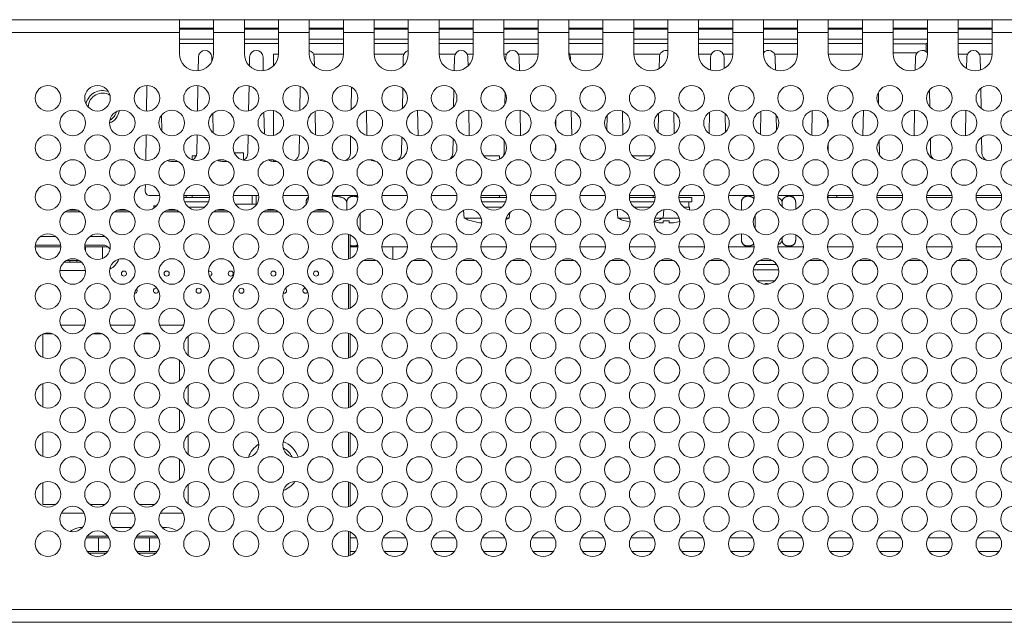
# Model space of a CAD drawing. Units: millimetres. Extents: x 0 to 589, y 4 to 406.
# Drawn here: x 237 to 295, y 275 to 310 of the extents above; entities that cross this region are included whole.
import ezdxf

# ---------------------------------------------------------------- set-up
doc = ezdxf.new("R2010")
doc.units = ezdxf.units.MM
doc.layers.get('0').update_dxf_attribs({"lineweight": 0})

msp = doc.modelspace()

# ---------------------------------------------------------------- linework, layer by layer
for p, q in [((221.0384, 310.0747), (362.0384, 310.0747)), ((246.5384, 310.0747), (246.5384, 308.0747)), ((248.5384, 310.0747), (248.5384, 308.0747)), ((250.3384, 310.0747), (250.3384, 308.0747)), ((252.3384, 310.0747), (252.3384, 308.0747)), ((254.1384, 310.0747), (254.1384, 308.0747)), ((256.1384, 310.0747), (256.1384, 308.0747)), ((257.9384, 310.0747), (257.9384, 308.0747)), ((259.9384, 310.0747), (259.9384, 308.0747)), ((261.7384, 310.0747), (261.7384, 308.0747)), ((263.7384, 310.0747), (263.7384, 308.0747)), ((265.5384, 310.0747), (265.5384, 308.0747)), ((267.5384, 310.0747), (267.5384, 308.0747)), ((269.3384, 310.0747), (269.3384, 308.0747)), ((271.3384, 310.0747), (271.3384, 308.0747)), ((273.1384, 310.0747), (273.1384, 308.0747)), ((275.1384, 310.0747), (275.1384, 308.0747)), ((276.9384, 310.0747), (276.9384, 308.0747)), ((278.9384, 310.0747), (278.9384, 308.0747)), ((280.7384, 310.0747), (280.7384, 308.0747)), ((282.7384, 310.0747), (282.7384, 308.0747)), ((284.5384, 310.0747), (284.5384, 308.0747)), ((286.5384, 310.0747), (286.5384, 308.0747)), ((288.3384, 310.0747), (288.3384, 308.0747)), ((290.3384, 310.0747), (290.3384, 308.0747)), ((292.1384, 310.0747), (292.1384, 308.0747)), ((294.1384, 310.0747), (294.1384, 308.0747)), ((221.0384, 309.3247), (246.5384, 309.3247)), ((248.5384, 309.5747), (246.5384, 309.5747)), ((248.5384, 309.5247), (246.5384, 309.5247)), ((248.5384, 309.3247), (250.3384, 309.3247)), ((252.3384, 309.5747), (250.3384, 309.5747)), ((252.3384, 309.5247), (250.3384, 309.5247)), ((252.3384, 309.3247), (254.1384, 309.3247)), ((256.1384, 309.5747), (254.1384, 309.5747)), ((256.1384, 309.5247), (254.1384, 309.5247)), ((256.1384, 309.3247), (257.9384, 309.3247)), ((259.9384, 309.5747), (257.9384, 309.5747)), ((259.9384, 309.5247), (257.9384, 309.5247)), ((259.9384, 309.3247), (261.7384, 309.3247)), ((263.7384, 309.5747), (261.7384, 309.5747)), ((263.7384, 309.5247), (261.7384, 309.5247)), ((263.7384, 309.3247), (265.5384, 309.3247)), ((267.5384, 309.5747), (265.5384, 309.5747)), ((267.5384, 309.5247), (265.5384, 309.5247)), ((267.5384, 309.3247), (269.3384, 309.3247)), ((271.3384, 309.5747), (269.3384, 309.5747)), ((271.3384, 309.5247), (269.3384, 309.5247)), ((271.3384, 309.3247), (273.1384, 309.3247)), ((275.1384, 309.5747), (273.1384, 309.5747)), ((275.1384, 309.5247), (273.1384, 309.5247)), ((275.1384, 309.3247), (276.9384, 309.3247)), ((278.9384, 309.5747), (276.9384, 309.5747)), ((278.9384, 309.5247), (276.9384, 309.5247)), ((278.9384, 309.3247), (280.7384, 309.3247)), ((282.7384, 309.5747), (280.7384, 309.5747)), ((282.7384, 309.5247), (280.7384, 309.5247)), ((282.7384, 309.3247), (284.5384, 309.3247)), ((286.5384, 309.5747), (284.5384, 309.5747)), ((286.5384, 309.5247), (284.5384, 309.5247)), ((286.5384, 309.3247), (288.3384, 309.3247)), ((290.3384, 309.5747), (288.3384, 309.5747)), ((290.3384, 309.5247), (288.3384, 309.5247)), ((290.1634, 309.5747), (290.1134, 309.5247)), ((290.3384, 309.3247), (292.1384, 309.3247)), ((294.1384, 309.5747), (292.1384, 309.5747)), ((294.1384, 309.5247), (292.1384, 309.5247)), ((294.1384, 309.3247), (295.9384, 309.3247)), ((248.5384, 308.9247), (246.5384, 308.9247)), ((248.5384, 308.6747), (246.5384, 308.6747)), ((252.3384, 308.9247), (250.3384, 308.9247)), ((252.3384, 308.6747), (250.3384, 308.6747)), ((256.1384, 308.9247), (254.1384, 308.9247)), ((256.1384, 308.6747), (254.1384, 308.6747)), ((259.9384, 308.9247), (257.9384, 308.9247)), ((259.9384, 308.6747), (257.9384, 308.6747)), ((263.7384, 308.9247), (261.7384, 308.9247)), ((263.7384, 308.6747), (261.7384, 308.6747)), ((267.5384, 308.9247), (265.5384, 308.9247)), ((267.5384, 308.6747), (265.5384, 308.6747)), ((271.3384, 308.9247), (269.3384, 308.9247)), ((271.3384, 308.6747), (269.3384, 308.6747)), ((275.1384, 308.9247), (273.1384, 308.9247)), ((275.1384, 308.6747), (273.1384, 308.6747)), ((278.9384, 308.9247), (276.9384, 308.9247)), ((278.9384, 308.6747), (276.9384, 308.6747)), ((282.7384, 308.9247), (280.7384, 308.9247)), ((282.7384, 308.6747), (280.7384, 308.6747)), ((286.5384, 308.9247), (284.5384, 308.9247)), ((286.5384, 308.6747), (284.5384, 308.6747)), ((290.3384, 308.9247), (288.3384, 308.9247)), ((288.3384, 308.6512), (290.2634, 308.6512)), ((290.2634, 308.6512), (290.3384, 308.7262)), ((290.2634, 308.2026), (290.2634, 308.6512)), ((290.3384, 308.6747), (290.2869, 308.6747)), ((294.1384, 308.9247), (292.1384, 308.9247)), ((294.1384, 308.6747), (292.1384, 308.6747)), ((252.0384, 308.0497), (252.0384, 307.3618)), ((252.3384, 308.0497), (252.0384, 308.0497)), ((256.1384, 308.0497), (254.3926, 308.0497)), ((259.6842, 308.0497), (257.9384, 308.0497)), ((262.6842, 308.0497), (261.7384, 308.0497)), ((263.7384, 308.0497), (263.3926, 308.0497)), ((265.6842, 308.0497), (265.5384, 308.0497)), ((267.5384, 308.0497), (266.3926, 308.0497)), ((271.3384, 308.0497), (269.3926, 308.0497)), ((274.6842, 308.0497), (273.1384, 308.0497)), ((277.6842, 308.0497), (276.9384, 308.0497)), ((278.9384, 308.0497), (278.3926, 308.0497)), ((282.7384, 308.0497), (281.3926, 308.0497)), ((286.5384, 308.0497), (284.5384, 308.0497)), ((288.3384, 308.1247), (289.7317, 308.1247)), ((292.6842, 308.0497), (292.1384, 308.0497)), ((294.1384, 308.0497), (293.3926, 308.0497)), ((247.631, 307.0821), (247.6451, 307.8882)), ((248.4361, 307.6373), (248.4317, 307.8882)), ((250.636, 307.3639), (250.6451, 307.8882)), ((251.4457, 307.0833), (251.4317, 307.8882)), ((254.4409, 307.3596), (254.4317, 307.8882)), ((259.6359, 307.3596), (259.6451, 307.8882)), ((262.6311, 307.0833), (262.6451, 307.8882)), ((263.4408, 307.3639), (263.4317, 307.8882)), ((265.6407, 307.6373), (265.6451, 307.8882)), ((266.4458, 307.0821), (266.4317, 307.8882)), ((269.4359, 307.649), (269.4317, 307.8882)), ((274.6333, 307.2089), (274.6451, 307.8882)), ((277.6318, 307.1231), (277.6451, 307.8882)), ((278.4434, 307.2151), (278.4317, 307.8882)), ((281.4451, 307.1199), (281.4317, 307.8882)), ((289.6317, 307.1199), (289.6451, 307.8882)), ((292.6334, 307.2151), (292.6451, 307.8882)), ((293.4451, 307.1231), (293.4317, 307.8882)), ((244.625, 306.2249), (244.604, 304.7252)), ((247.5899, 304.7238), (247.6161, 306.2233)), ((250.5902, 304.7419), (250.6157, 306.2006)), ((253.5907, 304.7688), (253.6151, 306.17)), ((256.5915, 304.8152), (256.6143, 306.1233)), ((259.5926, 304.8807), (259.6131, 306.0544)), ((262.5943, 304.9742), (262.6114, 305.9579)), ((265.5968, 305.1188), (265.6088, 305.8048)), ((287.48, 305.1188), (287.4681, 305.8048)), ((290.4826, 304.9742), (290.4654, 305.9579)), ((293.4842, 304.8807), (293.4637, 306.0544)), ((245.5074, 303.5523), (245.4913, 304.4742)), ((248.5092, 303.4481), (248.4894, 304.5822)), ((251.5104, 303.3776), (251.4881, 304.6562)), ((252.0384, 304.7579), (252.0384, 303.2914)), ((254.5113, 303.3296), (254.4872, 304.7085)), ((257.5118, 303.2986), (257.4866, 304.7441)), ((260.5122, 303.2734), (260.4861, 304.7729)), ((263.5122, 303.2751), (263.486, 304.7746)), ((266.5122, 303.2768), (266.486, 304.7764)), ((269.5116, 303.311), (269.4866, 304.745)), ((271.5704, 303.6049), (271.5854, 304.4658)), ((272.5109, 303.3508), (272.4872, 304.7096)), ((274.5683, 303.4883), (274.5874, 304.5802)), ((275.5099, 303.4079), (275.4881, 304.6567)), ((277.5669, 303.4079), (277.5887, 304.6567)), ((278.5085, 303.4883), (278.4894, 304.5802)), ((280.5659, 303.3508), (280.5896, 304.7096)), ((281.5065, 303.6049), (281.4914, 304.4658)), ((283.5652, 303.311), (283.5903, 304.745)), ((286.5646, 303.2768), (286.5908, 304.7764)), ((289.5646, 303.2751), (289.5908, 304.7746)), ((292.5646, 303.2734), (292.5907, 304.7729)), ((268.5739, 303.8054), (268.582, 304.2743)), ((284.503, 303.8054), (284.4948, 304.2743)), ((244.5845, 303.3254), (244.5635, 301.8257)), ((247.547, 302.266), (247.5655, 303.3242)), ((250.547, 302.266), (250.5653, 303.3132)), ((253.547, 302.266), (253.5648, 303.2875)), ((256.547, 302.266), (256.5641, 303.247)), ((259.547, 302.266), (259.5631, 303.1892)), ((262.547, 302.266), (262.5617, 303.1079)), ((265.547, 302.266), (265.5596, 302.9899)), ((268.5482, 302.3379), (268.556, 302.7827)), ((284.5286, 302.3379), (284.5208, 302.7827)), ((287.5298, 302.266), (287.5172, 302.9899)), ((290.5298, 302.266), (290.5151, 303.1079)), ((293.5298, 302.266), (293.5137, 303.1892)), ((249.7541, 302.2747), (250.2884, 302.2747)), ((250.2884, 301.8414), (250.2884, 302.2747)), ((246.4618, 301.7747), (246.0298, 301.7747)), ((247.2884, 301.8682), (247.2884, 302.0997)), ((247.5144, 302.0997), (247.2884, 302.0997)), ((249.3618, 301.7747), (249.0298, 301.7747)), ((252.2618, 301.7747), (252.0298, 301.7747)), ((252.0384, 301.8579), (252.0384, 301.7747)), ((255.1618, 301.7747), (255.0298, 301.7747)), ((264.3592, 302.0997), (265.2884, 302.0997)), ((265.2884, 301.9137), (265.2884, 302.0997)), ((273.0592, 302.0997), (274.2176, 302.0997)), ((244.544, 300.426), (244.5384, 300.0282)), ((244.7884, 299.7747), (245.3796, 299.7747)), ((246.7908, 299.6497), (248.286, 299.6497)), ((246.7972, 299.7747), (248.2796, 299.7747)), ((246.8425, 299.3997), (248.2343, 299.3997)), ((246.9384, 299.7747), (246.9384, 299.6497)), ((247.2884, 299.6497), (247.2884, 299.7747)), ((249.6972, 299.7747), (251.1796, 299.7747)), ((249.8065, 299.2747), (251.0384, 299.2747)), ((250.7884, 299.2747), (250.7884, 299.7747)), ((251.0298, 299.2747), (251.0703, 299.2747)), ((251.0384, 299.2747), (251.0384, 299.7747)), ((252.5972, 299.7747), (254.0796, 299.7747)), ((253.9507, 299.3778), (253.9507, 299.2467)), ((255.4972, 299.7747), (256.9796, 299.7747)), ((256.3323, 299.3778), (256.3323, 298.9332)), ((258.3972, 299.7747), (259.8796, 299.7747)), ((261.2972, 299.7747), (262.7796, 299.7747)), ((264.1908, 299.6497), (265.686, 299.6497)), ((264.1972, 299.7747), (265.6796, 299.7747)), ((264.2425, 299.3997), (265.6343, 299.3997)), ((265.2884, 299.6497), (265.2884, 299.7747)), ((267.0972, 299.7747), (268.5796, 299.7747)), ((269.9972, 299.7747), (271.4796, 299.7747)), ((272.8908, 299.6497), (274.386, 299.6497)), ((272.8972, 299.7747), (274.3796, 299.7747)), ((272.9425, 299.3997), (274.3343, 299.3997)), ((274.2884, 299.6497), (274.2884, 299.7747)), ((275.7908, 299.6497), (276.5384, 299.6497)), ((275.7972, 299.7747), (277.2796, 299.7747)), ((275.8425, 299.3997), (276.5384, 299.3997)), ((276.3634, 299.0997), (276.3634, 299.3997)), ((276.5384, 299.3997), (276.5384, 299.6497)), ((278.6972, 299.7747), (280.1796, 299.7747)), ((279.4507, 299.3778), (279.4507, 298.9258)), ((281.5972, 299.7747), (283.0796, 299.7747)), ((281.8323, 299.3778), (281.8323, 299.1243)), ((282.6261, 299.3778), (282.6261, 298.9845)), ((284.4972, 299.7747), (285.9796, 299.7747)), ((284.5384, 299.7747), (284.5384, 299.6497)), ((285.986, 299.6497), (284.5384, 299.6497)), ((285.0384, 299.7747), (285.0384, 299.6497)), ((288.886, 299.6497), (287.3908, 299.6497)), ((288.8796, 299.7747), (287.3972, 299.7747)), ((291.786, 299.6497), (290.2908, 299.6497)), ((291.7796, 299.7747), (290.2972, 299.7747)), ((294.686, 299.6497), (293.1908, 299.6497)), ((294.6796, 299.7747), (293.1972, 299.7747)), ((240.734, 298.8247), (239.8428, 298.8247)), ((240.5551, 298.9247), (240.0217, 298.9247)), ((243.634, 298.8247), (242.7428, 298.8247)), ((243.4551, 298.9247), (242.9217, 298.9247)), ((245.0384, 299.0429), (245.0384, 299.1747)), ((245.1947, 299.1747), (245.0384, 299.1747)), ((246.534, 298.8247), (245.6428, 298.8247)), ((246.3551, 298.9247), (245.8217, 298.9247)), ((248.0198, 299.0997), (247.057, 299.0997)), ((249.434, 298.8247), (248.5428, 298.8247)), ((249.2551, 298.9247), (248.7217, 298.9247)), ((252.334, 298.8247), (251.4428, 298.8247)), ((252.1551, 298.9247), (251.6217, 298.9247)), ((252.0384, 298.9579), (252.0384, 298.9247)), ((255.234, 298.8247), (254.3428, 298.8247)), ((255.0551, 298.9247), (254.5217, 298.9247)), ((254.7446, 298.9707), (254.7446, 298.9247)), ((257.1261, 298.7187), (257.1261, 297.7307)), ((263.2203, 298.4497), (263.1804, 298.9053)), ((264.457, 299.0997), (265.4198, 299.0997)), ((265.8565, 298.4497), (265.8853, 298.7781)), ((272.2203, 298.4497), (272.1745, 298.9735)), ((273.157, 299.0997), (274.1198, 299.0997)), ((274.8565, 298.4497), (274.9001, 298.9477)), ((276.057, 299.0997), (276.4134, 299.0997)), ((276.3993, 298.9385), (276.4134, 299.0997)), ((264.2014, 298.4497), (263.2203, 298.4497)), ((263.6384, 298.2857), (263.6384, 298.291)), ((265.6754, 298.4497), (265.8565, 298.4497)), ((272.9014, 298.4497), (272.2203, 298.4497)), ((272.6384, 298.2857), (272.6384, 298.291)), ((274.3754, 298.4497), (275.8014, 298.4497)), ((274.4384, 298.291), (274.4384, 298.2857)), ((274.8634, 298.1846), (274.8634, 298.291)), ((275.2134, 298.291), (275.2134, 298.1846)), ((280.2446, 298.6077), (280.2446, 297.8416)), ((239.284, 297.3747), (238.3928, 297.3747)), ((242.0384, 297.3747), (241.2928, 297.3747)), ((256.4384, 296.0548), (256.4384, 297.4946)), ((256.5384, 296.0903), (256.5384, 297.4591)), ((279.4507, 297.5236), (279.4507, 297.1716)), ((281.8323, 297.3251), (281.8323, 297.1716)), ((282.6261, 297.4648), (282.6261, 297.1716)), ((239.5881, 296.7747), (238.0887, 296.7747)), ((239.5796, 296.8747), (238.0972, 296.8747)), ((240.9887, 296.7747), (242.0384, 296.7747)), ((242.0384, 296.8747), (240.9972, 296.8747)), ((241.0384, 296.5085), (241.0384, 296.7747)), ((242.0384, 296.0903), (242.0384, 296.7747)), ((242.0486, 296.7747), (242.3377, 296.7747)), ((256.9881, 296.7747), (256.5384, 296.7747)), ((258.3887, 296.7747), (259.8881, 296.7747)), ((259.0384, 296.0247), (259.0384, 296.7747)), ((262.7881, 296.7747), (261.2887, 296.7747)), ((265.6881, 296.7747), (264.1887, 296.7747)), ((268.5881, 296.7747), (267.0887, 296.7747)), ((271.4881, 296.7747), (269.9887, 296.7747)), ((274.3881, 296.7747), (272.8887, 296.7747)), ((277.2881, 296.7747), (275.7887, 296.7747)), ((280.1881, 296.7747), (278.6887, 296.7747)), ((283.0881, 296.7747), (281.5887, 296.7747)), ((285.9881, 296.7747), (284.4887, 296.7747)), ((288.8881, 296.7747), (287.3887, 296.7747)), ((291.7881, 296.7747), (290.2887, 296.7747)), ((294.6881, 296.7747), (293.1887, 296.7747)), ((239.7819, 295.8747), (240.7949, 295.8747)), ((240.6618, 295.9747), (239.915, 295.9747)), ((240.1134, 295.8747), (240.1134, 295.9747)), ((240.1184, 295.8747), (240.1184, 295.9747)), ((240.5184, 295.8747), (240.5184, 295.9747)), ((258.0618, 295.9747), (257.315, 295.9747)), ((260.9618, 295.9747), (260.215, 295.9747)), ((263.8618, 295.9747), (263.115, 295.9747)), ((266.7618, 295.9747), (266.015, 295.9747)), ((269.6618, 295.9747), (268.915, 295.9747)), ((272.5618, 295.9747), (271.815, 295.9747)), ((275.4618, 295.9747), (274.715, 295.9747)), ((278.3618, 295.9747), (277.615, 295.9747)), ((281.2618, 295.9747), (280.515, 295.9747)), ((284.1618, 295.9747), (283.415, 295.9747)), ((287.0618, 295.9747), (286.315, 295.9747)), ((289.9618, 295.9747), (289.215, 295.9747)), ((292.8618, 295.9747), (292.115, 295.9747)), ((239.5429, 295.3747), (241.0339, 295.3747)), ((280.1472, 295.4247), (281.6296, 295.4247)), ((280.2565, 295.7247), (281.5203, 295.7247)), ((280.3819, 294.7747), (281.3949, 294.7747)), ((256.4384, 293.1548), (256.4384, 294.5946)), ((256.5384, 293.1903), (256.5384, 294.5591)), ((280.8634, 294.577), (280.8634, 294.616)), ((240.9947, 292.1747), (239.5821, 292.1747)), ((243.8947, 292.1747), (242.4821, 292.1747)), ((246.7884, 292.1747), (245.3821, 292.1747)), ((238.5384, 291.6591), (238.5384, 290.2903)), ((239.1051, 291.6747), (238.5717, 291.6747)), ((242.0051, 291.6747), (241.4717, 291.6747)), ((244.9051, 291.6747), (244.3717, 291.6747)), ((247.0384, 290.4181), (247.0384, 291.5312)), ((256.4384, 290.2548), (256.4384, 291.6946)), ((256.5384, 290.2903), (256.5384, 291.6591)), ((246.5384, 288.9278), (246.5384, 290.1216)), ((238.5384, 288.7591), (238.5384, 287.3903)), ((247.0384, 287.5181), (247.0384, 288.6312)), ((256.4384, 287.3548), (256.4384, 288.7946)), ((256.5384, 287.3903), (256.5384, 288.7591)), ((246.5384, 286.0278), (246.5384, 287.2216)), ((238.5384, 285.8591), (238.5384, 284.4903)), ((247.0384, 284.6181), (247.0384, 285.7312)), ((256.4384, 284.4548), (256.4384, 285.8946)), ((256.5384, 284.4903), (256.5384, 285.8591)), ((246.5384, 283.1278), (246.5384, 284.3216)), ((238.5384, 282.9591), (238.5384, 281.6747)), ((247.0384, 281.7181), (247.0384, 282.8312)), ((256.4384, 281.5548), (256.4384, 282.9946)), ((256.5384, 281.5903), (256.5384, 282.9591)), ((238.5384, 281.6747), (239.284, 281.6747)), ((241.2928, 281.6747), (242.184, 281.6747)), ((244.1928, 281.6747), (245.084, 281.6747)), ((239.6273, 281.1747), (240.9495, 281.1747)), ((242.5273, 281.1747), (243.8495, 281.1747)), ((245.4273, 281.1747), (246.7495, 281.1747)), ((240.8447, 280.3247), (240.7884, 280.3247)), ((243.7447, 280.3247), (242.6321, 280.3247)), ((245.7884, 280.3247), (245.5321, 280.3247)), ((241.0773, 279.7247), (242.3995, 279.7247)), ((242.3352, 279.8247), (241.1416, 279.8247)), ((241.7884, 278.9247), (241.7884, 279.7247)), ((243.9773, 279.7247), (245.2995, 279.7247)), ((245.2352, 279.8247), (244.0416, 279.8247)), ((244.7884, 278.9247), (244.7884, 279.7247)), ((256.4384, 278.6548), (256.4384, 280.0946)), ((256.5384, 278.6903), (256.5384, 280.0591)), ((256.8995, 279.7247), (256.5384, 279.7247)), ((259.7995, 279.7247), (258.4773, 279.7247)), ((262.6995, 279.7247), (261.3773, 279.7247)), ((265.5995, 279.7247), (264.2773, 279.7247)), ((268.4995, 279.7247), (267.1773, 279.7247)), ((271.3995, 279.7247), (270.0773, 279.7247)), ((274.2995, 279.7247), (272.9773, 279.7247)), ((277.1995, 279.7247), (275.8773, 279.7247)), ((280.0995, 279.7247), (278.7773, 279.7247)), ((282.9995, 279.7247), (281.6773, 279.7247)), ((285.8995, 279.7247), (284.5773, 279.7247)), ((288.7995, 279.7247), (287.4773, 279.7247)), ((291.6995, 279.7247), (290.3773, 279.7247)), ((294.5995, 279.7247), (293.2773, 279.7247)), ((242.3352, 278.9247), (241.1416, 278.9247)), ((241.2319, 278.8247), (242.2449, 278.8247)), ((245.2352, 278.9247), (244.0416, 278.9247)), ((244.1319, 278.8247), (245.1449, 278.8247)), ((256.8352, 278.9247), (256.5384, 278.9247)), ((259.7352, 278.9247), (258.5416, 278.9247)), ((262.6352, 278.9247), (261.4416, 278.9247)), ((265.5352, 278.9247), (264.3416, 278.9247)), ((268.4352, 278.9247), (267.2416, 278.9247)), ((271.3352, 278.9247), (270.1416, 278.9247)), ((274.2352, 278.9247), (273.0416, 278.9247)), ((277.1352, 278.9247), (275.9416, 278.9247)), ((280.0352, 278.9247), (278.8416, 278.9247)), ((282.9352, 278.9247), (281.7416, 278.9247)), ((285.8352, 278.9247), (284.6416, 278.9247)), ((288.7352, 278.9247), (287.5416, 278.9247)), ((291.6352, 278.9247), (290.4416, 278.9247)), ((294.5352, 278.9247), (293.3416, 278.9247)), ((221.0384, 275.5247), (362.5384, 275.5247)), ((362.0384, 274.7747), (221.0384, 274.7747))]:
    msp.add_line(p, q)
for centre, radius in [((238.8384, 305.4747), 0.75), ((241.7384, 305.4747), 0.75), ((244.6384, 305.4747), 0.75), ((247.5384, 305.4747), 0.75), ((250.4384, 305.4747), 0.75), ((253.3384, 305.4747), 0.75), ((256.2384, 305.4747), 0.75), ((259.1384, 305.4747), 0.75), ((262.0384, 305.4747), 0.75), ((264.9384, 305.4747), 0.75), ((267.8384, 305.4747), 0.75), ((270.7384, 305.4747), 0.75), ((273.6384, 305.4747), 0.75), ((276.5384, 305.4747), 0.75), ((279.4384, 305.4747), 0.75), ((282.3384, 305.4747), 0.75), ((285.2384, 305.4747), 0.75), ((288.1384, 305.4747), 0.75), ((291.0384, 305.4747), 0.75), ((293.9384, 305.4747), 0.75), ((240.2884, 304.0247), 0.75), ((243.1884, 304.0247), 0.75), ((246.0884, 304.0247), 0.75), ((248.9884, 304.0247), 0.75), ((251.8884, 304.0247), 0.75), ((254.7884, 304.0247), 0.75), ((257.6884, 304.0247), 0.75), ((260.5884, 304.0247), 0.75), ((263.4884, 304.0247), 0.75), ((266.3884, 304.0247), 0.75), ((269.2884, 304.0247), 0.75), ((272.1884, 304.0247), 0.75), ((275.0884, 304.0247), 0.75), ((277.9884, 304.0247), 0.75), ((280.8884, 304.0247), 0.75), ((283.7884, 304.0247), 0.75), ((286.6884, 304.0247), 0.75), ((289.5884, 304.0247), 0.75), ((292.4884, 304.0247), 0.75), ((295.3884, 304.0247), 0.75), ((238.8384, 302.5747), 0.75), ((241.7384, 302.5747), 0.75), ((244.6384, 302.5747), 0.75), ((247.5384, 302.5747), 0.75), ((250.4384, 302.5747), 0.75), ((253.3384, 302.5747), 0.75), ((256.2384, 302.5747), 0.75), ((259.1384, 302.5747), 0.75), ((262.0384, 302.5747), 0.75), ((264.9384, 302.5747), 0.75), ((267.8384, 302.5747), 0.75), ((270.7384, 302.5747), 0.75), ((273.6384, 302.5747), 0.75), ((276.5384, 302.5747), 0.75), ((279.4384, 302.5747), 0.75), ((282.3384, 302.5747), 0.75), ((285.2384, 302.5747), 0.75), ((288.1384, 302.5747), 0.75), ((291.0384, 302.5747), 0.75), ((293.9384, 302.5747), 0.75), ((240.2884, 301.1247), 0.75), ((243.1884, 301.1247), 0.75), ((246.0884, 301.1247), 0.75), ((248.9884, 301.1247), 0.75), ((251.8884, 301.1247), 0.75), ((254.7884, 301.1247), 0.75), ((257.6884, 301.1247), 0.75), ((260.5884, 301.1247), 0.75), ((263.4884, 301.1247), 0.75), ((266.3884, 301.1247), 0.75), ((269.2884, 301.1247), 0.75), ((272.1884, 301.1247), 0.75), ((275.0884, 301.1247), 0.75), ((277.9884, 301.1247), 0.75), ((280.8884, 301.1247), 0.75), ((283.7884, 301.1247), 0.75), ((286.6884, 301.1247), 0.75), ((289.5884, 301.1247), 0.75), ((292.4884, 301.1247), 0.75), ((295.3884, 301.1247), 0.75), ((238.8384, 299.6747), 0.75), ((241.7384, 299.6747), 0.75), ((244.6384, 299.6747), 0.75), ((247.5384, 299.6747), 0.75), ((250.4384, 299.6747), 0.75), ((253.3384, 299.6747), 0.75), ((256.2384, 299.6747), 0.75), ((259.1384, 299.6747), 0.75), ((262.0384, 299.6747), 0.75), ((264.9384, 299.6747), 0.75), ((267.8384, 299.6747), 0.75), ((270.7384, 299.6747), 0.75), ((273.6384, 299.6747), 0.75), ((276.5384, 299.6747), 0.75), ((279.4384, 299.6747), 0.75), ((282.3384, 299.6747), 0.75), ((285.2384, 299.6747), 0.75), ((288.1384, 299.6747), 0.75), ((291.0384, 299.6747), 0.75), ((293.9384, 299.6747), 0.75), ((240.2884, 298.2247), 0.75), ((243.1884, 298.2247), 0.75), ((246.0884, 298.2247), 0.75), ((248.9884, 298.2247), 0.75), ((251.8884, 298.2247), 0.75), ((254.7884, 298.2247), 0.75), ((257.6884, 298.2247), 0.75), ((260.5884, 298.2247), 0.75), ((263.4884, 298.2247), 0.75), ((266.3884, 298.2247), 0.75), ((269.2884, 298.2247), 0.75), ((272.1884, 298.2247), 0.75), ((275.0884, 298.2247), 0.75), ((277.9884, 298.2247), 0.75), ((280.8884, 298.2247), 0.75), ((283.7884, 298.2247), 0.75), ((286.6884, 298.2247), 0.75), ((289.5884, 298.2247), 0.75), ((292.4884, 298.2247), 0.75), ((295.3884, 298.2247), 0.75), ((238.8384, 296.7747), 0.75), ((241.7384, 296.7747), 0.75), ((244.6384, 296.7747), 0.75), ((247.5384, 296.7747), 0.75), ((250.4384, 296.7747), 0.75), ((253.3384, 296.7747), 0.75), ((256.2384, 296.7747), 0.75), ((259.1384, 296.7747), 0.75), ((262.0384, 296.7747), 0.75), ((264.9384, 296.7747), 0.75), ((267.8384, 296.7747), 0.75), ((270.7384, 296.7747), 0.75), ((273.6384, 296.7747), 0.75), ((276.5384, 296.7747), 0.75), ((279.4384, 296.7747), 0.75), ((282.3384, 296.7747), 0.75), ((285.2384, 296.7747), 0.75), ((288.1384, 296.7747), 0.75), ((291.0384, 296.7747), 0.75), ((293.9384, 296.7747), 0.75), ((240.2884, 295.3247), 0.75), ((243.1884, 295.3247), 0.75), ((246.0884, 295.3247), 0.75), ((248.9884, 295.3247), 0.75), ((251.8884, 295.3247), 0.75), ((254.7884, 295.3247), 0.75), ((257.6884, 295.3247), 0.75), ((260.5884, 295.3247), 0.75), ((263.4884, 295.3247), 0.75), ((266.3884, 295.3247), 0.75), ((269.2884, 295.3247), 0.75), ((272.1884, 295.3247), 0.75), ((275.0884, 295.3247), 0.75), ((277.9884, 295.3247), 0.75), ((280.8884, 295.3247), 0.75), ((283.7884, 295.3247), 0.75), ((286.6884, 295.3247), 0.75), ((289.5884, 295.3247), 0.75), ((292.4884, 295.3247), 0.75), ((295.3884, 295.3247), 0.75), ((243.2884, 295.1997), 0.15), ((245.7884, 295.1997), 0.15), ((249.5384, 295.1997), 0.15), ((252.0384, 295.1997), 0.15), ((254.5384, 295.1997), 0.15), ((238.8384, 293.8747), 0.75), ((241.7384, 293.8747), 0.75), ((244.6384, 293.8747), 0.75), ((247.5384, 293.8747), 0.75), ((247.6634, 294.1997), 0.15), ((250.4384, 293.8747), 0.75), ((250.1634, 294.1997), 0.15), ((253.3384, 293.8747), 0.75), ((256.2384, 293.8747), 0.75), ((259.1384, 293.8747), 0.75), ((262.0384, 293.8747), 0.75), ((264.9384, 293.8747), 0.75), ((267.8384, 293.8747), 0.75), ((270.7384, 293.8747), 0.75), ((273.6384, 293.8747), 0.75), ((276.5384, 293.8747), 0.75), ((279.4384, 293.8747), 0.75), ((282.3384, 293.8747), 0.75), ((285.2384, 293.8747), 0.75), ((288.1384, 293.8747), 0.75), ((291.0384, 293.8747), 0.75), ((293.9384, 293.8747), 0.75), ((240.2884, 292.4247), 0.75), ((243.1884, 292.4247), 0.75), ((246.0884, 292.4247), 0.75), ((248.9884, 292.4247), 0.75), ((251.8884, 292.4247), 0.75), ((254.7884, 292.4247), 0.75), ((257.6884, 292.4247), 0.75), ((260.5884, 292.4247), 0.75), ((263.4884, 292.4247), 0.75), ((266.3884, 292.4247), 0.75), ((269.2884, 292.4247), 0.75), ((272.1884, 292.4247), 0.75), ((275.0884, 292.4247), 0.75), ((277.9884, 292.4247), 0.75), ((280.8884, 292.4247), 0.75), ((283.7884, 292.4247), 0.75), ((286.6884, 292.4247), 0.75), ((289.5884, 292.4247), 0.75), ((292.4884, 292.4247), 0.75), ((295.3884, 292.4247), 0.75), ((238.8384, 290.9747), 0.75), ((241.7384, 290.9747), 0.75), ((244.6384, 290.9747), 0.75), ((247.5384, 290.9747), 0.75), ((250.4384, 290.9747), 0.75), ((253.3384, 290.9747), 0.75), ((256.2384, 290.9747), 0.75), ((259.1384, 290.9747), 0.75), ((262.0384, 290.9747), 0.75), ((264.9384, 290.9747), 0.75), ((267.8384, 290.9747), 0.75), ((270.7384, 290.9747), 0.75), ((273.6384, 290.9747), 0.75), ((276.5384, 290.9747), 0.75), ((279.4384, 290.9747), 0.75), ((282.3384, 290.9747), 0.75), ((285.2384, 290.9747), 0.75), ((288.1384, 290.9747), 0.75), ((291.0384, 290.9747), 0.75), ((293.9384, 290.9747), 0.75), ((240.2884, 289.5247), 0.75), ((243.1884, 289.5247), 0.75), ((246.0884, 289.5247), 0.75), ((248.9884, 289.5247), 0.75), ((251.8884, 289.5247), 0.75), ((254.7884, 289.5247), 0.75), ((257.6884, 289.5247), 0.75), ((260.5884, 289.5247), 0.75), ((263.4884, 289.5247), 0.75), ((266.3884, 289.5247), 0.75), ((269.2884, 289.5247), 0.75), ((272.1884, 289.5247), 0.75), ((275.0884, 289.5247), 0.75), ((277.9884, 289.5247), 0.75), ((280.8884, 289.5247), 0.75), ((283.7884, 289.5247), 0.75), ((286.6884, 289.5247), 0.75), ((289.5884, 289.5247), 0.75), ((292.4884, 289.5247), 0.75), ((295.3884, 289.5247), 0.75), ((238.8384, 288.0747), 0.75), ((241.7384, 288.0747), 0.75), ((244.6384, 288.0747), 0.75), ((247.5384, 288.0747), 0.75), ((250.4384, 288.0747), 0.75), ((253.3384, 288.0747), 0.75), ((256.2384, 288.0747), 0.75), ((259.1384, 288.0747), 0.75), ((262.0384, 288.0747), 0.75), ((264.9384, 288.0747), 0.75), ((267.8384, 288.0747), 0.75), ((270.7384, 288.0747), 0.75), ((273.6384, 288.0747), 0.75), ((276.5384, 288.0747), 0.75), ((279.4384, 288.0747), 0.75), ((282.3384, 288.0747), 0.75), ((285.2384, 288.0747), 0.75), ((288.1384, 288.0747), 0.75), ((291.0384, 288.0747), 0.75), ((293.9384, 288.0747), 0.75), ((240.2884, 286.6247), 0.75), ((243.1884, 286.6247), 0.75), ((246.0884, 286.6247), 0.75), ((248.9884, 286.6247), 0.75), ((251.8884, 286.6247), 0.75), ((254.7884, 286.6247), 0.75), ((257.6884, 286.6247), 0.75), ((260.5884, 286.6247), 0.75), ((263.4884, 286.6247), 0.75), ((266.3884, 286.6247), 0.75), ((269.2884, 286.6247), 0.75), ((272.1884, 286.6247), 0.75), ((275.0884, 286.6247), 0.75), ((277.9884, 286.6247), 0.75), ((280.8884, 286.6247), 0.75), ((283.7884, 286.6247), 0.75), ((286.6884, 286.6247), 0.75), ((289.5884, 286.6247), 0.75), ((292.4884, 286.6247), 0.75), ((295.3884, 286.6247), 0.75), ((238.8384, 285.1747), 0.75), ((241.7384, 285.1747), 0.75), ((244.6384, 285.1747), 0.75), ((247.5384, 285.1747), 0.75), ((250.4384, 285.1747), 0.75), ((253.3384, 285.1747), 0.75), ((256.2384, 285.1747), 0.75), ((259.1384, 285.1747), 0.75), ((262.0384, 285.1747), 0.75), ((264.9384, 285.1747), 0.75), ((267.8384, 285.1747), 0.75), ((270.7384, 285.1747), 0.75), ((273.6384, 285.1747), 0.75), ((276.5384, 285.1747), 0.75), ((279.4384, 285.1747), 0.75), ((282.3384, 285.1747), 0.75), ((285.2384, 285.1747), 0.75), ((288.1384, 285.1747), 0.75), ((291.0384, 285.1747), 0.75), ((293.9384, 285.1747), 0.75), ((240.2884, 283.7247), 0.75), ((243.1884, 283.7247), 0.75), ((246.0884, 283.7247), 0.75), ((248.9884, 283.7247), 0.75), ((251.8884, 283.7247), 0.75), ((254.7884, 283.7247), 0.75), ((257.6884, 283.7247), 0.75), ((260.5884, 283.7247), 0.75), ((263.4884, 283.7247), 0.75), ((266.3884, 283.7247), 0.75), ((269.2884, 283.7247), 0.75), ((272.1884, 283.7247), 0.75), ((275.0884, 283.7247), 0.75), ((277.9884, 283.7247), 0.75), ((280.8884, 283.7247), 0.75), ((283.7884, 283.7247), 0.75), ((286.6884, 283.7247), 0.75), ((289.5884, 283.7247), 0.75), ((292.4884, 283.7247), 0.75), ((295.3884, 283.7247), 0.75), ((238.8384, 282.2747), 0.75), ((241.7384, 282.2747), 0.75), ((244.6384, 282.2747), 0.75), ((247.5384, 282.2747), 0.75), ((250.4384, 282.2747), 0.75), ((253.3384, 282.2747), 0.75), ((256.2384, 282.2747), 0.75), ((259.1384, 282.2747), 0.75), ((262.0384, 282.2747), 0.75), ((264.9384, 282.2747), 0.75), ((267.8384, 282.2747), 0.75), ((270.7384, 282.2747), 0.75), ((273.6384, 282.2747), 0.75), ((276.5384, 282.2747), 0.75), ((279.4384, 282.2747), 0.75), ((282.3384, 282.2747), 0.75), ((285.2384, 282.2747), 0.75), ((288.1384, 282.2747), 0.75), ((291.0384, 282.2747), 0.75), ((293.9384, 282.2747), 0.75), ((240.2884, 280.8247), 0.75), ((243.1884, 280.8247), 0.75), ((246.0884, 280.8247), 0.75), ((248.9884, 280.8247), 0.75), ((251.8884, 280.8247), 0.75), ((254.7884, 280.8247), 0.75), ((257.6884, 280.8247), 0.75), ((260.5884, 280.8247), 0.75), ((263.4884, 280.8247), 0.75), ((266.3884, 280.8247), 0.75), ((269.2884, 280.8247), 0.75), ((272.1884, 280.8247), 0.75), ((275.0884, 280.8247), 0.75), ((277.9884, 280.8247), 0.75), ((280.8884, 280.8247), 0.75), ((283.7884, 280.8247), 0.75), ((286.6884, 280.8247), 0.75), ((289.5884, 280.8247), 0.75), ((292.4884, 280.8247), 0.75), ((295.3884, 280.8247), 0.75), ((238.8384, 279.3747), 0.75), ((241.7384, 279.3747), 0.75), ((244.6384, 279.3747), 0.75), ((247.5384, 279.3747), 0.75), ((250.4384, 279.3747), 0.75), ((253.3384, 279.3747), 0.75), ((256.2384, 279.3747), 0.75), ((259.1384, 279.3747), 0.75), ((262.0384, 279.3747), 0.75), ((264.9384, 279.3747), 0.75), ((267.8384, 279.3747), 0.75), ((270.7384, 279.3747), 0.75), ((273.6384, 279.3747), 0.75), ((276.5384, 279.3747), 0.75), ((279.4384, 279.3747), 0.75), ((282.3384, 279.3747), 0.75), ((285.2384, 279.3747), 0.75), ((288.1384, 279.3747), 0.75), ((291.0384, 279.3747), 0.75), ((293.9384, 279.3747), 0.75)]:
    msp.add_circle(centre, radius)
for centre, radius, start, end in [((247.5384, 308.0747), 1, 180, 0), ((248.0384, 307.8813), 0.3933, 1, 179), ((251.3384, 308.0747), 1, 180, 0), ((251.0384, 307.8813), 0.3933, 1, 179), ((255.1384, 308.0747), 1, 180, 0), ((254.0384, 307.8813), 0.3933, 1, 75.158177), ((258.9384, 308.0747), 1, 180, 0), ((260.0384, 307.8813), 0.3933, 104.841823, 179), ((262.7384, 308.0747), 1, 180, 0), ((263.0384, 307.8813), 0.3933, 1, 179), ((266.5384, 308.0747), 1, 180, 0), ((266.0384, 307.8813), 0.3933, 1, 179), ((270.3384, 308.0747), 1, 180, 0), ((269.0384, 307.8813), 0.3933, 1, 40.01149), ((274.1384, 308.0747), 1, 180, 0), ((275.0384, 307.8813), 0.3933, 75.158177, 179), ((277.9384, 308.0747), 1, 180, 0), ((278.0384, 307.8813), 0.3933, 1, 179), ((281.0384, 307.8813), 0.3933, 1, 139.98851), ((281.7384, 308.0747), 1, 180, 0), ((285.5384, 308.0747), 1, 180, 0), ((289.3384, 308.0747), 1, 180, 0), ((290.0384, 307.8813), 0.3933, 40.01149, 179), ((293.1384, 308.0747), 1, 180, 0), ((293.0384, 307.8813), 0.3933, 1, 179), ((242.0384, 304.9247), 1, 70.170634, 166.876233), ((242.0384, 304.9247), 0.85, 60.099625, 177.170337), ((242.0384, 304.9247), 1, 293.691247, 350.159405), ((242.0384, 304.9247), 0.85, 299.623973, 344.220344), ((247.0471, 302.2747), 0.5, 303.582833, 359), ((250.0471, 302.2747), 0.5, 299.465488, 359), ((253.0471, 302.2747), 0.5, 297.215127, 359), ((256.0471, 302.2747), 0.5, 296.546568, 359), ((259.0471, 302.2747), 0.5, 300.272226, 359), ((262.0471, 302.2747), 0.5, 314.430488, 359), ((265.0471, 302.2747), 0.5, 338.335335, 359), ((288.0298, 302.2747), 0.5, 181, 201.664665), ((291.0298, 302.2747), 0.5, 181, 225.569512), ((294.0298, 302.2747), 0.5, 181, 239.727774), ((246.0298, 302.2747), 0.5, 244.888734, 270), ((249.0298, 302.2747), 0.5, 240.053704, 270), ((252.0298, 302.2747), 0.5, 235.942441, 270), ((255.0298, 302.2747), 0.5, 234.077274, 270), ((258.0298, 302.2747), 0.5, 234.009578, 270), ((261.0298, 302.2747), 0.5, 243.3, 260.248452), ((292.0471, 302.2747), 0.5, 279.751548, 296.7), ((244.7884, 300.0247), 0.25, 179.2, 270), ((254.3476, 299.3778), 0.3969, 130.897736, 179.999876), ((254.3467, 299.3778), 0.396, 175.378263, 180.002244), ((254.3444, 299.3779), 0.3937, 174.613985, 175.375014), ((254.3409, 299.3783), 0.3902, 170.169749, 174.617084), ((254.3334, 299.3795), 0.3826, 168.769042, 170.155981), ((254.3276, 299.3807), 0.3766, 165.813071, 168.775233), ((254.3199, 299.3827), 0.3687, 162.995511, 165.816038), ((254.3147, 299.3842), 0.3633, 162.499109, 162.98985), ((256.7292, 299.3778), 0.3969, 49.318751, 90), ((279.8476, 299.3778), 0.3969, 90, 179.999876), ((279.8467, 299.3778), 0.396, 175.378263, 180.002244), ((279.8444, 299.3779), 0.3937, 174.613985, 175.375014), ((279.8409, 299.3783), 0.3902, 170.169749, 174.617084), ((279.8334, 299.3795), 0.3826, 168.769042, 170.155981), ((279.8276, 299.3807), 0.3766, 165.813071, 168.775233), ((279.8199, 299.3827), 0.3687, 162.995511, 165.816038), ((279.8147, 299.3842), 0.3633, 162.499109, 162.98985), ((282.2292, 299.3778), 0.3969, 15, 90), ((282.2606, 299.3837), 0.3649, 16.506736, 17.024094), ((282.2562, 299.3825), 0.3695, 14.170509, 16.502989), ((282.2489, 299.3806), 0.377, 11.068938, 14.170613), ((282.2432, 299.3795), 0.3828, 9.84114, 11.075391), ((282.236, 299.3783), 0.3901, 5.454882, 9.827803), ((282.2324, 299.3779), 0.3937, 4.524757, 5.457911), ((282.23, 299.3778), 0.3961, 359.997793, 4.52177), ((264.5384, 301.1955), 3.0458, 244.356382, 252.774997), ((264.5384, 301.1955), 3.0408, 252.78375, 261.965587), ((264.3642, 299.9612), 1.7943, 261.964146, 262.670483), ((264.5384, 301.1955), 3.0458, 291.444423, 295.643618), ((273.5384, 301.1955), 3.0458, 244.356382, 252.774997), ((273.5384, 301.1955), 3.0408, 252.78375, 258.603094), ((275.0384, 301.1955), 3.0408, 256.715719, 261.965587), ((273.5384, 301.1955), 3.0408, 285.323294, 287.21625), ((273.5384, 301.1955), 3.0458, 287.225003, 295.643618), ((274.8642, 299.9612), 1.7943, 261.964146, 262.670483), ((275.0384, 301.1955), 2.9098, 266.552038, 273.447962), ((275.2126, 299.9612), 1.7943, 277.329514, 278.035852), ((275.0384, 301.1955), 3.0408, 278.034413, 285.188384), ((242.0384, 296.3747), 1, 80.288502, 90), ((279.8476, 297.1716), 0.3969, 180.000001, 270), ((279.8468, 297.1716), 0.3961, 179.997902, 184.449601), ((279.8444, 297.1714), 0.3937, 184.452379, 185.553327), ((279.8405, 297.171), 0.3898, 185.54994, 189.972206), ((279.8338, 297.1699), 0.383, 189.98619, 190.73476), ((279.828, 297.1688), 0.3771, 190.725025, 194.231174), ((279.8205, 297.1669), 0.3693, 194.231106, 196.554721), ((279.8156, 297.1654), 0.3642, 196.558118, 197.407869), ((282.2292, 297.1716), 0.3969, 270, 359.999861), ((282.2624, 297.1651), 0.363, 342.430027, 342.881709), ((282.2571, 297.1667), 0.3685, 342.887847, 345.811063), ((282.2493, 297.1687), 0.3765, 345.807502, 348.722901), ((282.2435, 297.1699), 0.3825, 348.716954, 350.164731), ((282.2359, 297.1711), 0.3902, 350.178528, 354.636721), ((282.2324, 297.1714), 0.3937, 354.633644, 355.351832), ((282.2301, 297.1716), 0.396, 355.355133, 0.002261), ((242.0384, 296.3747), 0.5, 29.957609, 90), ((256.7292, 297.1716), 0.3969, 270, 309.295599), ((242.0384, 296.3747), 1, 294.505637, 340.607972), ((248.2884, 295.1997), 0.15, 271.493735, 108.795487), ((243.9134, 294.1997), 0.15, 269.438882, 42.123413), ((245.1634, 294.1997), 0.15, 64.393576, 358.366299), ((252.6634, 294.1997), 0.15, 250.831125, 57.894639), ((253.9134, 294.1997), 0.15, 88.311307, 330.833232), ((281.0384, 297.5205), 2.9098, 266.552038, 270), ((252.0384, 283.9247), 1.55, 123.438182, 160.642671), ((252.0384, 283.9247), 1.2148, 25.991664, 61.732071), ((252.0384, 283.9247), 1.55, 19.585757, 68.137655), ((252.0384, 283.9247), 1.55, 292.146072, 324.309737), ((240.7884, 279.3247), 1, 90, 130.029424), ((245.7884, 279.3247), 1, 54.091094, 90)]:
    msp.add_arc(centre, radius, start, end)
for points, knots in [([(254.0867, 299.6592), (254.0751, 299.651), (254.0518, 299.6321), (254.0211, 299.5981), (253.9949, 299.5584), (253.9782, 299.5228), (253.9705, 299.5006), (253.9682, 299.4935)], [0, 0, 0, 0, 0.0424339, 0.0897794, 0.13690552, 0.18463803, 0.20726042, 0.20726042, 0.20726042, 0.20726042]), ([(256.3323, 299.3778), (256.3323, 299.3925), (256.3288, 299.4232), (256.3132, 299.4679), (256.2874, 299.5106), (256.2523, 299.5501), (256.2087, 299.586), (256.1576, 299.6177), (256.1006, 299.6447), (256.0396, 299.667), (255.9759, 299.685), (255.9091, 299.6995), (255.8377, 299.7111), (255.759, 299.7201), (255.6703, 299.7266), (255.5806, 299.7295), (255.5203, 299.7294), (255.4933, 299.729)], [0, 0, 0, 0, 0.04426577, 0.09166543, 0.1409145, 0.19313326, 0.24929332, 0.30972618, 0.37317897, 0.43829704, 0.50435366, 0.57168424, 0.64305617, 0.72135287, 0.80935889, 0.90956489, 0.9904878, 0.9904878, 0.9904878, 0.9904878]), ([(256.9871, 299.6613), (256.9847, 299.663), (256.9721, 299.6713), (256.9487, 299.6847), (256.9154, 299.6992), (256.8796, 299.7109), (256.8395, 299.7202), (256.7944, 299.7267), (256.7452, 299.7298), (256.6948, 299.7291), (256.6465, 299.7246), (256.6029, 299.7169), (256.5643, 299.7066), (256.5296, 299.6938), (256.4972, 299.6781), (256.4666, 299.6589), (256.4381, 299.6359), (256.4125, 299.6095), (256.3897, 299.5794), (256.37, 299.5455), (256.3536, 299.5073), (256.3413, 299.4655), (256.3339, 299.4218), (256.3323, 299.3922), (256.3323, 299.3778)], [0, 0, 0, 0, 0.00880883, 0.0452282, 0.08070368, 0.11757059, 0.15805836, 0.20398654, 0.25426499, 0.30573787, 0.35513169, 0.39935658, 0.43861277, 0.47484299, 0.51024472, 0.54644107, 0.58297228, 0.61953389, 0.65673176, 0.69571506, 0.73706169, 0.78105124, 0.82632869, 0.86968346, 0.86968346, 0.86968346, 0.86968346]), ([(280.1807, 299.5873), (280.1769, 299.5926), (280.1664, 299.6064), (280.1474, 299.6274), (280.1225, 299.6495), (280.0947, 299.6692), (280.0642, 299.686), (280.0312, 299.7001), (279.9952, 299.7116), (279.9553, 299.7206), (279.9106, 299.7269), (279.8599, 299.73), (279.8041, 299.7288), (279.7459, 299.7222), (279.6893, 299.7093), (279.6376, 299.69), (279.5921, 299.6645), (279.5533, 299.6337), (279.5211, 299.5981), (279.4949, 299.5584), (279.4782, 299.5228), (279.4705, 299.5006), (279.4682, 299.4935)], [0, 0, 0, 0, 0.01948546, 0.05197095, 0.08503717, 0.11919278, 0.15386482, 0.18926243, 0.22662005, 0.26709441, 0.31179916, 0.36211528, 0.41909087, 0.47918384, 0.53753331, 0.59268819, 0.64430832, 0.69330441, 0.74064991, 0.78777602, 0.83550854, 0.85813093, 0.85813093, 0.85813093, 0.85813093]), ([(281.8323, 299.3778), (281.8323, 299.3925), (281.8288, 299.4232), (281.8132, 299.4679), (281.7874, 299.5106), (281.7523, 299.5501), (281.7087, 299.586), (281.6576, 299.6177), (281.6171, 299.6369), (281.5943, 299.6463), (281.5911, 299.6476)], [0, 0, 0, 0, 0.04426577, 0.09166543, 0.1409145, 0.19313326, 0.24929332, 0.30972618, 0.37317897, 0.38362727, 0.38362727, 0.38362727, 0.38362727]), ([(282.6095, 299.4906), (282.6076, 299.4968), (282.601, 299.5165), (282.587, 299.5484), (282.5654, 299.5845), (282.5399, 299.6165), (282.5113, 299.6439), (282.4806, 299.6665), (282.4487, 299.6847), (282.4154, 299.6992), (282.3796, 299.7109), (282.3395, 299.7202), (282.2944, 299.7267), (282.2452, 299.7298), (282.1948, 299.7291), (282.1465, 299.7246), (282.1029, 299.7169), (282.0643, 299.7066), (282.0296, 299.6938), (281.9972, 299.6781), (281.9666, 299.6589), (281.9381, 299.6359), (281.9125, 299.6095), (281.8897, 299.5794), (281.87, 299.5455), (281.8536, 299.5073), (281.8413, 299.4655), (281.8339, 299.4218), (281.8323, 299.3922), (281.8323, 299.3778)], [0, 0, 0, 0, 0.019491, 0.0623881, 0.1042294, 0.145164, 0.1847822, 0.2228278, 0.2592471, 0.2947226, 0.3315895, 0.3720773, 0.4180055, 0.4682839, 0.5197568, 0.5691506, 0.6133755, 0.6526317, 0.6888619, 0.7242637, 0.76046, 0.7969912, 0.8335528, 0.8707507, 0.909734, 0.9510806, 0.9950702, 1.0403476, 1.0837024, 1.0837024, 1.0837024, 1.0837024]), ([(264.1353, 298.1816), (264.1422, 298.1807), (264.1611, 298.1784), (264.1905, 298.1753), (264.2164, 298.1731), (264.2302, 298.1722), (264.2336, 298.172)], [0, 0, 0, 0, 0.020657587, 0.057200828, 0.088591802, 0.098800138, 0.098800138, 0.098800138, 0.098800138]), ([(274.6353, 298.1816), (274.6422, 298.1807), (274.6611, 298.1784), (274.6905, 298.1753), (274.7225, 298.1726), (274.7511, 298.1709), (274.7771, 298.17), (274.8004, 298.1699), (274.8204, 298.1707), (274.8368, 298.1722), (274.8497, 298.1748), (274.859, 298.1776), (274.8634, 298.1824), (274.8634, 298.1846)], [0, 0, 0, 0, 0.02065759, 0.05720083, 0.0885918, 0.1169968, 0.14328801, 0.16668914, 0.1868083, 0.20318006, 0.21623595, 0.2261219, 0.23268854, 0.23268854, 0.23268854, 0.23268854]), ([(275.2134, 298.1846), (275.2134, 298.1824), (275.2178, 298.1776), (275.2271, 298.1748), (275.2401, 298.1722), (275.2565, 298.1707), (275.2765, 298.1699), (275.2998, 298.17), (275.3258, 298.1709), (275.3544, 298.1726), (275.3864, 298.1753), (275.4158, 298.1784), (275.4347, 298.1807), (275.4415, 298.1816)], [0, 0, 0, 0, 0.00657383, 0.01647448, 0.02954547, 0.04592631, 0.0660532, 0.08946194, 0.11576087, 0.14417168, 0.17555218, 0.21206782, 0.23268796, 0.23268796, 0.23268796, 0.23268796]), ([(279.468, 297.0565), (279.47, 297.0504), (279.4771, 297.0295), (279.4929, 296.9945), (279.5189, 296.9539), (279.5506, 296.9184), (279.5853, 296.89), (279.6205, 296.8685), (279.6559, 296.8523), (279.6927, 296.8397), (279.733, 296.83), (279.7786, 296.823), (279.8289, 296.8196), (279.8809, 296.8202), (279.9306, 296.8247), (279.9753, 296.8327), (280.0149, 296.8435), (280.0506, 296.857), (280.0835, 296.8735), (280.1138, 296.8931), (280.141, 296.9157), (280.1578, 296.9333), (280.1659, 296.9429), (280.1666, 296.9437)], [0, 0, 0, 0, 0.01912036, 0.06615184, 0.11483592, 0.16338585, 0.20813262, 0.24884639, 0.28683479, 0.32467705, 0.36527571, 0.41123497, 0.46289541, 0.51629766, 0.56713035, 0.61224723, 0.65256698, 0.6899804, 0.72652744, 0.76286101, 0.79806802, 0.83234469, 0.83562977, 0.83562977, 0.83562977, 0.83562977]), ([(281.6001, 296.9055), (281.6091, 296.9093), (281.64, 296.923), (281.6891, 296.9497), (281.742, 296.9892), (281.7835, 297.0331), (281.8128, 297.0799), (281.8289, 297.1267), (281.8323, 297.1574), (281.8323, 297.1716)], [0, 0, 0, 0, 0.02915633, 0.10161078, 0.16692177, 0.22657305, 0.2818036, 0.33127182, 0.37378152, 0.37378152, 0.37378152, 0.37378152]), ([(281.8323, 297.1716), (281.8323, 297.1571), (281.8339, 297.1274), (281.8414, 297.0833), (281.854, 297.0409), (281.8708, 297.0021), (281.8912, 296.9677), (281.9146, 296.9374), (281.941, 296.9109), (281.9702, 296.8879), (282.0019, 296.8687), (282.0357, 296.853), (282.072, 296.8404), (282.1118, 296.8306), (282.1562, 296.8235), (282.2068, 296.8197), (282.2633, 296.82), (282.323, 296.8259), (282.3813, 296.8382), (282.4346, 296.8572), (282.4814, 296.8825), (282.5211, 296.9134), (282.5542, 296.9491), (282.581, 296.9893), (282.5981, 297.0255), (282.6061, 297.0481), (282.6085, 297.0555)], [0, 0, 0, 0, 0.0434979, 0.089173, 0.1337799, 0.1759391, 0.2156886, 0.2534926, 0.2905309, 0.3275402, 0.3646128, 0.4014942, 0.4393279, 0.4797124, 0.5240849, 0.5741209, 0.631744, 0.6935958, 0.7536105, 0.8101273, 0.862738, 0.9124481, 0.9603901, 1.0081998, 1.0567815, 1.0800845, 1.0800845, 1.0800845, 1.0800845]), ([(256.5384, 296.8526), (256.5492, 296.8483), (256.573, 296.8402), (256.6118, 296.8306), (256.6562, 296.8235), (256.7068, 296.8197), (256.7633, 296.82), (256.823, 296.8259), (256.8813, 296.8382), (256.9337, 296.8569), (256.965, 296.8737), (256.979, 296.8827)], [0, 0, 0, 0, 0.03492205, 0.07530658, 0.11967901, 0.16971505, 0.22733816, 0.28918999, 0.34920468, 0.40572141, 0.4554415, 0.4554415, 0.4554415, 0.4554415])]:
    msp.add_open_spline(points, degree=3, knots=knots)

doc.saveas('drawing.dxf')
